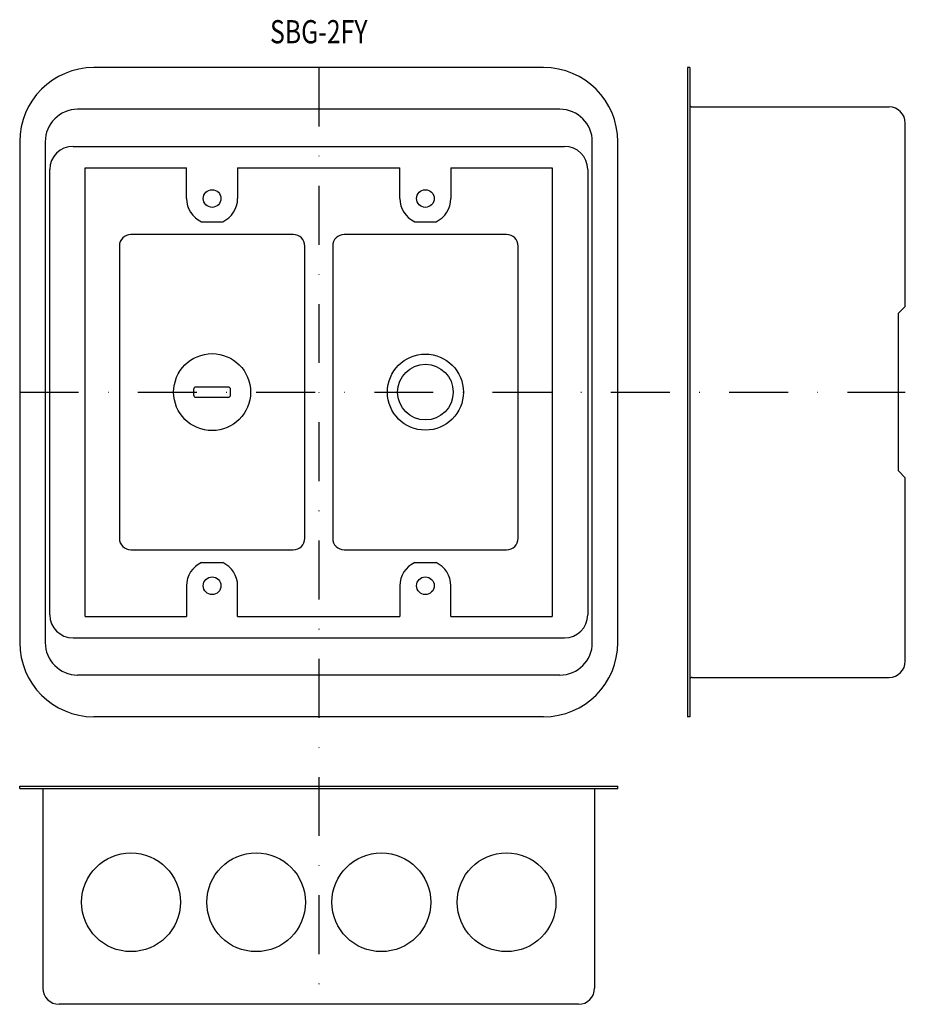
# Model space of a CAD drawing. Extents: x 6255 to 6446, y 2207 to 2419.
import ezdxf
from ezdxf.enums import TextEntityAlignment as Align

# ---------------------------------------------------------------- set-up
doc = ezdxf.new("R2010")
doc.units = 0
doc.linetypes.add('DASHDOT', pattern=[25.4, 12.7, -6.35, 0, -6.35])
doc.layers.add('1', color=7, linetype='CONTINUOUS')
doc.styles.add('MDRAFSTD', font='TXT', dxfattribs={"bigfont": 'BIGFONT'})

msp = doc.modelspace()

# ---------------------------------------------------------------- linework, layer by layer
at = {"layer": '1', "color": 7, "linetype": 'CONTINUOUS'}
for p, q in [((6367.95, 2408.98), (6270.95, 2408.98)), ((6399.45, 2408.98), (6398.95, 2408.98)), ((6398.95, 2408.98), (6398.95, 2268.98)), ((6399.45, 2408.98), (6399.45, 2268.98)), ((6371.45, 2399.98), (6267.45, 2399.98)), ((6399.95, 2400.48), (6442.45, 2400.48)), ((6445.95, 2357.48), (6445.95, 2396.98)), ((6254.95, 2392.98), (6254.95, 2284.98)), ((6260.45, 2392.98), (6260.45, 2284.98)), ((6378.45, 2284.98), (6378.45, 2392.98)), ((6383.95, 2284.98), (6383.95, 2392.98)), ((6266.45, 2391.98), (6372.45, 2391.98)), ((6261.45, 2290.98), (6261.45, 2386.98)), ((6269.1, 2290.63), (6269.1, 2387.33)), ((6269.1, 2387.33), (6290.95, 2387.33)), ((6290.95, 2380.73), (6290.95, 2387.33)), ((6301.95, 2387.33), (6336.95, 2387.33)), ((6301.95, 2387.33), (6301.95, 2380.73)), ((6336.95, 2380.73), (6336.95, 2387.33)), ((6347.95, 2387.33), (6369.8, 2387.33)), ((6347.95, 2387.33), (6347.95, 2380.73)), ((6369.8, 2387.33), (6369.8, 2290.63)), ((6377.45, 2386.98), (6377.45, 2290.98)), ((6294.16, 2375.73), (6298.74, 2375.73)), ((6340.16, 2375.73), (6344.74, 2375.73)), ((6313.95, 2372.98), (6278.95, 2372.98)), ((6359.95, 2372.98), (6324.95, 2372.98)), ((6276.45, 2370.48), (6276.45, 2307.48)), ((6316.45, 2307.48), (6316.45, 2370.48)), ((6322.45, 2370.48), (6322.45, 2307.48)), ((6362.45, 2307.48), (6362.45, 2370.48)), ((6444.45, 2355.98), (6445.95, 2357.48)), ((6444.45, 2321.98), (6444.45, 2355.98)), ((6299.95, 2340.08), (6292.95, 2340.08)), ((6292.45, 2339.58), (6292.45, 2338.38)), ((6292.95, 2337.88), (6299.95, 2337.88)), ((6300.45, 2338.38), (6300.45, 2339.58)), ((6445.95, 2320.48), (6444.45, 2321.98)), ((6445.95, 2280.98), (6445.95, 2320.48)), ((6278.95, 2304.98), (6313.95, 2304.98)), ((6324.95, 2304.98), (6359.95, 2304.98)), ((6294.16, 2302.23), (6298.74, 2302.23)), ((6340.16, 2302.23), (6344.74, 2302.23)), ((6290.95, 2297.23), (6290.95, 2290.63)), ((6301.95, 2290.63), (6301.95, 2297.23)), ((6336.95, 2297.23), (6336.95, 2290.63)), ((6347.95, 2290.63), (6347.95, 2297.23)), ((6269.1, 2290.63), (6290.95, 2290.63)), ((6301.95, 2290.63), (6336.95, 2290.63)), ((6347.95, 2290.63), (6369.8, 2290.63)), ((6266.45, 2285.98), (6372.45, 2285.98)), ((6371.45, 2277.98), (6267.45, 2277.98)), ((6399.95, 2277.48), (6442.45, 2277.48)), ((6367.95, 2268.98), (6270.95, 2268.98)), ((6399.45, 2268.98), (6398.95, 2268.98)), ((6254.95, 2253.98), (6383.95, 2253.98)), ((6254.95, 2253.48), (6254.95, 2253.98)), ((6254.95, 2253.48), (6383.95, 2253.48)), ((6259.95, 2253.48), (6259.95, 2210.48)), ((6378.95, 2253.48), (6378.95, 2210.48)), ((6383.95, 2253.48), (6383.95, 2253.98)), ((6375.45, 2206.98), (6263.45, 2206.98))]:
    msp.add_line(p, q, dxfattribs=at)
at = {"layer": '1', "color": 5, "linetype": 'DASHDOT'}
for p, q in [((6319.45, 2408.98), (6319.45, 2206.98)), ((6254.95, 2338.98), (6445.95, 2338.98))]:
    msp.add_line(p, q, dxfattribs=at)
at = {"layer": '1', "color": 7, "linetype": 'CONTINUOUS'}
for centre, radius in [((6296.45, 2380.73), 1.9), ((6342.45, 2380.73), 1.9), ((6296.45, 2338.98), 8.3), ((6342.45, 2338.98), 8.2), ((6342.45, 2338.98), 6), ((6296.45, 2297.23), 1.9), ((6342.45, 2297.23), 1.9), ((6278.95, 2228.98), 10.65), ((6305.95, 2228.98), 10.65), ((6332.95, 2228.98), 10.65), ((6359.95, 2228.98), 10.65)]:
    msp.add_circle(centre, radius, dxfattribs=at)
for centre, radius, start, end in [((6270.95, 2392.98), 16, 90, 180), ((6367.95, 2392.98), 16, 0, 90), ((6267.45, 2392.98), 7, 90, 180), ((6371.45, 2392.98), 7, 0, 90), ((6399.95, 2400.98), 0.5, 180, 270), ((6399.95, 2400.98), 0.5, 180, 270), ((6442.45, 2396.98), 3.5, 0, 90), ((6442.45, 2396.98), 3.5, 0, 90), ((6266.45, 2386.98), 5, 90, 180), ((6372.45, 2386.98), 5, 0, 90), ((6296.45, 2380.73), 5.5, 180, 245.38), ((6296.45, 2380.73), 5.5, 294.62, 0), ((6342.45, 2380.73), 5.5, 180, 245.38), ((6342.45, 2380.73), 5.5, 294.62, 0), ((6278.95, 2370.48), 2.5, 90, 180), ((6313.95, 2370.48), 2.5, 0, 90), ((6324.95, 2370.48), 2.5, 90, 180), ((6359.95, 2370.48), 2.5, 0, 90), ((6292.95, 2339.58), 0.5, 90, 180), ((6299.95, 2339.58), 0.5, 0, 90), ((6292.95, 2338.38), 0.5, 180, 270), ((6299.95, 2338.38), 0.5, 270, 0), ((6278.95, 2307.48), 2.5, 180, 270), ((6313.95, 2307.48), 2.5, 270, 0), ((6324.95, 2307.48), 2.5, 180, 270), ((6359.95, 2307.48), 2.5, 270, 0), ((6296.45, 2297.23), 5.5, 114.62, 180), ((6296.45, 2297.23), 5.5, 0, 65.38), ((6342.45, 2297.23), 5.5, 114.62, 180), ((6342.45, 2297.23), 5.5, 0, 65.38), ((6266.45, 2290.98), 5, 180, 270), ((6372.45, 2290.98), 5, 270, 0), ((6270.95, 2284.98), 16, 180, 270), ((6267.45, 2284.98), 7, 180, 270), ((6367.95, 2284.98), 16, 270, 0), ((6371.45, 2284.98), 7, 270, 0), ((6442.45, 2280.98), 3.5, 270, 0), ((6442.45, 2280.98), 3.5, 270, 0), ((6399.95, 2276.98), 0.5, 90, 180), ((6399.95, 2276.98), 0.5, 90, 180), ((6263.45, 2210.48), 3.5, 180, 270), ((6375.45, 2210.48), 3.5, 270, 0)]:
    msp.add_arc(centre, radius, start, end, dxfattribs=at)

# ---------------------------------------------------------------- texts
at = {"layer": '1', "color": 7, "linetype": 'CONTINUOUS', "style": 'MDRAFSTD', "width": 0.930264}
msp.add_text('SBG-2FY', height=5, dxfattribs=at).set_placement((6308.94, 2414.2), (6329.96, 2414.2), align=Align.FIT)

doc.saveas('drawing.dxf')
